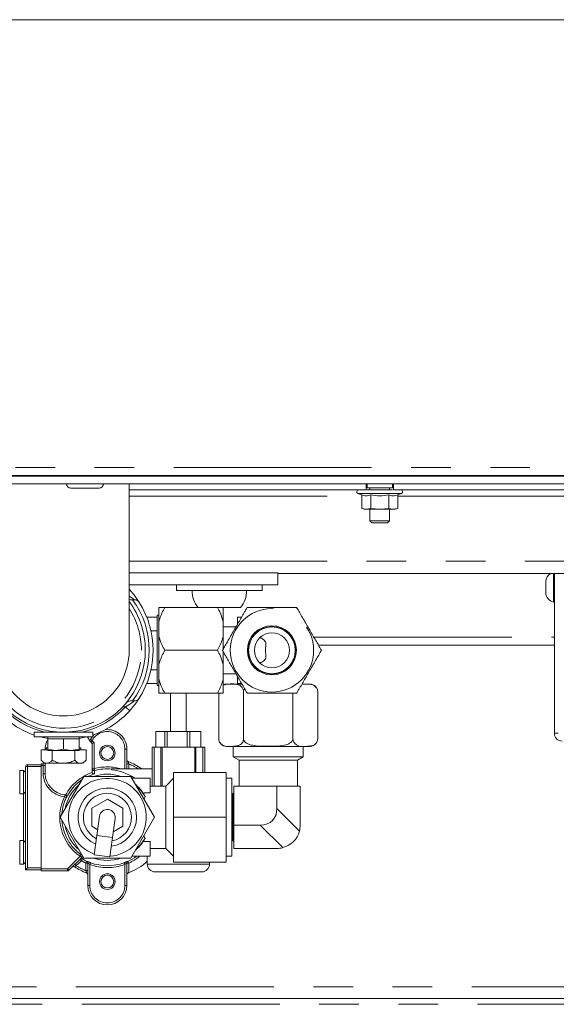
# Paper-space layout 'GNFB Blatt2' of a CAD drawing. Units: millimetres. Extents: x 5 to 415, y 5 to 292.
# Drawn here: x 304 to 321, y 205 to 236 of the extents above; entities that cross this region are included whole.
import ezdxf

# ---------------------------------------------------------------- set-up
doc = ezdxf.new("R2010")
doc.units = ezdxf.units.MM
doc.linetypes.add('PHANTOM', pattern=[12.7, 6.35, -1.27, 1.27, -1.27, 1.27, -1.27])
doc.layers.add('SLD-0', color=179, linetype='Continuous')

psp = doc.layouts.new('GNFB Blatt2')

# ---------------------------------------------------------------- linework, layer by layer
at = {"layer": 'SLD-0', "color": 179, "linetype": 'Continuous', "lineweight": 18}
for p, q in [((387.241, 236.487), (265.366, 236.487)), ((283.566, 221.844), (369.041, 221.844)), ((283.688, 221.862), (368.92, 221.862)), ((306.054, 221.862), (306.054, 221.844)), ((306.679, 221.844), (306.679, 221.862)), ((283.566, 221.594), (369.041, 221.594)), ((305.91, 221.456), (306.823, 221.456)), ((307.785, 216.257), (307.785, 221.594)), ((315.387, 221.406), (315.387, 221.594)), ((315.418, 221.594), (315.418, 221.469)), ((315.602, 221.469), (315.418, 221.469)), ((315.511, 221.469), (315.511, 221.406)), ((316.23, 221.469), (315.602, 221.469)), ((316.136, 221.406), (316.136, 221.469)), ((316.23, 221.469), (316.23, 221.594)), ((316.262, 221.594), (316.262, 221.406)), ((307.785, 221.406), (315.387, 221.406)), ((315.128, 221.285), (315.247, 221.242)), ((315.247, 221.242), (315.247, 220.802)), ((315.535, 221.242), (315.535, 220.802)), ((316.113, 221.242), (316.113, 220.802)), ((316.262, 221.406), (336.346, 221.406)), ((316.401, 221.242), (316.52, 221.285)), ((316.401, 221.242), (316.401, 220.802)), ((315.247, 220.802), (315.324, 220.781)), ((315.247, 220.802), (315.391, 220.781)), ((315.391, 220.781), (315.535, 220.802)), ((315.535, 220.802), (315.824, 220.781)), ((315.824, 220.781), (316.113, 220.802)), ((316.113, 220.802), (316.257, 220.781)), ((316.257, 220.781), (316.401, 220.802)), ((316.324, 220.781), (316.401, 220.802)), ((315.391, 220.781), (315.324, 220.781)), ((315.824, 220.781), (315.391, 220.781)), ((315.511, 220.781), (315.511, 220.406)), ((316.257, 220.781), (315.824, 220.781)), ((316.136, 220.406), (316.136, 220.781)), ((316.324, 220.781), (316.257, 220.781)), ((315.511, 220.406), (315.574, 220.344)), ((315.511, 220.406), (315.653, 220.406)), ((315.687, 220.344), (315.574, 220.344)), ((315.653, 220.406), (316.136, 220.406)), ((316.074, 220.344), (315.687, 220.344)), ((316.074, 220.344), (316.136, 220.406)), ((312.554, 218.737), (307.785, 218.737)), ((312.554, 218.362), (312.554, 218.737)), ((340.054, 218.719), (312.554, 218.719)), ((321.404, 218.281), (321.404, 218.719)), ((321.429, 213.594), (321.429, 218.719)), ((312.554, 218.362), (307.785, 218.362)), ((309.304, 218.362), (309.304, 218.175)), ((312.054, 218.175), (312.054, 218.362)), ((321.154, 218.281), (321.154, 218.462)), ((321.154, 218.101), (321.154, 218.281)), ((321.404, 217.806), (321.404, 218.281)), ((307.785, 218.213), (307.802, 218.195)), ((309.635, 218.175), (309.304, 218.175)), ((312.054, 218.175), (309.635, 218.175)), ((307.785, 217.889), (307.829, 217.881)), ((307.829, 217.881), (307.897, 217.881)), ((307.897, 217.881), (307.95, 217.881)), ((321.404, 217.806), (321.429, 217.806)), ((308.741, 217.381), (308.679, 217.381)), ((308.679, 217.319), (308.679, 217.381)), ((308.741, 217.173), (308.741, 217.631)), ((309.993, 217.631), (308.929, 217.631)), ((310.679, 217.625), (309.998, 217.625)), ((311.359, 217.625), (310.679, 217.625)), ((310.804, 217.173), (310.804, 217.625)), ((308.35, 217.319), (308.679, 217.319)), ((308.679, 217.319), (308.679, 216.881)), ((308.741, 217.173), (308.741, 216.715)), ((310.804, 217.173), (310.804, 216.715)), ((311.229, 217.006), (310.804, 217.006)), ((311.266, 217.319), (311.392, 217.319)), ((311.266, 217.101), (311.266, 217.319)), ((308.679, 216.881), (308.485, 216.881)), ((308.679, 216.626), (308.679, 216.881)), ((308.741, 215.798), (308.741, 216.715)), ((310.804, 216.3), (310.804, 216.715)), ((308.679, 215.886), (308.679, 216.626)), ((321.429, 216.425), (313.857, 216.425)), ((310.616, 216.256), (308.929, 216.256)), ((310.804, 215.798), (310.804, 216.211)), ((308.679, 215.631), (308.679, 215.886)), ((308.741, 215.798), (308.741, 215.34)), ((310.804, 215.798), (310.804, 215.34)), ((308.485, 215.631), (308.679, 215.631)), ((308.679, 215.631), (308.679, 215.194)), ((310.804, 215.506), (311.229, 215.506)), ((308.679, 215.194), (308.35, 215.194)), ((308.679, 215.131), (308.679, 215.194)), ((308.679, 215.131), (308.741, 215.131)), ((308.741, 214.881), (308.741, 215.34)), ((310.804, 214.881), (310.804, 215.34)), ((310.91, 215.175), (311.398, 215.175)), ((311.266, 215.194), (311.266, 215.411)), ((311.392, 215.194), (311.266, 215.194)), ((313.345, 215.175), (313.585, 215.175)), ((310.616, 214.881), (308.929, 214.881)), ((309.116, 214.881), (309.116, 213.65)), ((309.616, 213.65), (309.616, 214.881)), ((310.66, 213.425), (310.66, 214.881)), ((311.454, 213.425), (311.454, 214.925)), ((313.041, 213.425), (313.041, 214.881)), ((313.835, 213.425), (313.835, 214.925)), ((307.95, 214.631), (307.897, 214.631)), ((304.741, 213.631), (304.741, 213.481)), ((306.616, 213.631), (304.741, 213.631)), ((305.366, 213.65), (305.366, 213.631)), ((305.991, 213.631), (305.991, 213.65)), ((306.616, 213.481), (306.616, 213.631)), ((306.616, 213.501), (306.654, 213.54)), ((306.654, 213.54), (306.675, 213.559)), ((308.645, 213.15), (308.645, 213.65)), ((308.804, 213.65), (308.645, 213.65)), ((308.926, 213.65), (308.804, 213.65)), ((308.926, 213.15), (308.926, 213.65)), ((308.979, 213.65), (308.926, 213.65)), ((309.006, 213.65), (308.979, 213.65)), ((309.006, 213.15), (309.006, 213.65)), ((309.326, 213.65), (309.006, 213.65)), ((309.642, 213.65), (309.326, 213.65)), ((309.642, 213.15), (309.642, 213.65)), ((309.674, 213.65), (309.642, 213.65)), ((309.727, 213.65), (309.674, 213.65)), ((309.727, 213.15), (309.727, 213.65)), ((309.888, 213.65), (309.727, 213.65)), ((310.082, 213.65), (309.888, 213.65)), ((310.082, 213.15), (310.082, 213.65)), ((310.088, 213.65), (310.082, 213.65)), ((310.088, 213.15), (310.088, 213.65)), ((321.429, 213.594), (321.554, 213.594)), ((306.616, 213.481), (304.741, 213.481)), ((305.131, 213.434), (304.927, 213.481)), ((305.182, 213.424), (305.131, 213.434)), ((305.179, 213.481), (305.179, 213.419)), ((305.179, 213.419), (305.179, 213.088)), ((305.179, 213.419), (305.429, 213.419)), ((305.429, 213.419), (305.679, 213.419)), ((305.679, 213.419), (305.679, 213.088)), ((305.679, 213.419), (305.929, 213.419)), ((305.929, 213.419), (306.179, 213.419)), ((306.179, 213.419), (306.179, 213.481)), ((306.227, 213.434), (306.179, 213.425)), ((306.179, 213.419), (306.179, 213.088)), ((306.431, 213.481), (306.227, 213.434)), ((306.45, 213.486), (306.522, 213.358)), ((306.522, 213.358), (306.542, 213.397)), ((306.522, 213.358), (306.595, 213.269)), ((306.542, 213.397), (306.6, 213.481)), ((306.658, 213.291), (306.595, 213.269)), ((306.595, 213.269), (306.595, 212.357)), ((304.957, 213.069), (304.957, 212.728)), ((304.957, 213.069), (305.179, 213.069)), ((305.124, 213.131), (305.124, 213.069)), ((305.124, 213.131), (305.179, 213.131)), ((305.179, 213.044), (305.429, 213.044)), ((305.318, 213.044), (305.318, 212.728)), ((305.679, 213.088), (305.429, 213.044)), ((305.429, 213.044), (305.929, 213.044)), ((306.179, 213.088), (305.929, 213.044)), ((306.179, 213.044), (305.929, 213.044)), ((306.04, 213.044), (306.04, 212.728)), ((306.179, 213.131), (306.234, 213.131)), ((306.179, 213.069), (306.401, 213.069)), ((306.234, 213.069), (306.234, 213.131)), ((306.401, 213.069), (306.401, 212.728)), ((307.71, 213.088), (307.71, 212.45)), ((308.523, 211.9), (308.523, 213.15)), ((308.523, 213.15), (308.585, 213.15)), ((308.585, 213.15), (308.805, 213.15)), ((308.805, 213.15), (308.845, 213.15)), ((308.845, 213.15), (309.888, 213.15)), ((309.888, 213.15), (309.928, 213.15)), ((309.928, 213.15), (310.148, 213.15)), ((310.148, 213.15), (310.21, 213.15)), ((310.21, 213.15), (310.21, 212.338)), ((310.91, 213.175), (310.941, 213.175)), ((311.043, 213.175), (313.354, 213.175)), ((311.123, 213.175), (311.123, 212.838)), ((313.373, 212.838), (313.373, 213.175)), ((313.432, 213.175), (313.585, 213.175)), ((304.523, 212.588), (304.96, 212.588)), ((304.957, 212.728), (305.054, 212.631)), ((304.96, 212.619), (305.023, 212.619)), ((304.96, 212.588), (304.96, 212.619)), ((304.96, 212.588), (304.96, 212.525)), ((305.054, 212.631), (305.138, 212.631)), ((305.085, 212.297), (305.085, 212.631)), ((305.138, 212.631), (305.679, 212.631)), ((306.22, 212.631), (305.679, 212.631)), ((306.22, 212.631), (306.304, 212.631)), ((306.304, 212.631), (306.401, 212.728)), ((311.123, 212.838), (311.31, 212.729)), ((311.123, 212.838), (313.373, 212.838)), ((311.31, 212.729), (311.31, 211.9)), ((313.185, 212.729), (311.31, 212.729)), ((313.185, 212.729), (313.373, 212.838)), ((313.185, 211.9), (313.185, 212.729)), ((304.398, 212.4), (304.273, 212.4)), ((304.273, 212.4), (304.273, 211.675)), ((304.46, 212.338), (304.398, 212.4)), ((304.398, 212.4), (304.398, 211.675)), ((304.46, 209.213), (304.46, 212.525)), ((304.96, 212.525), (304.96, 209.275)), ((306.675, 212.295), (306.532, 212.244)), ((306.599, 212.336), (306.595, 212.357)), ((307.218, 212.422), (307.218, 212.45)), ((307.218, 212.45), (308.523, 212.45)), ((310.898, 212.338), (309.21, 212.338)), ((309.21, 212.338), (309.21, 210.9)), ((310.898, 212.338), (310.898, 210.9)), ((306.327, 212.213), (305.57, 210.9)), ((307.843, 212.213), (306.327, 212.213)), ((306.532, 212.244), (306.46, 212.213)), ((308.601, 210.9), (307.843, 212.213)), ((308.46, 212.15), (307.879, 212.15)), ((308.46, 211.681), (308.46, 212.15)), ((309.21, 212.15), (308.96, 211.9)), ((311.085, 212.15), (310.898, 212.15)), ((311.085, 212.15), (311.085, 209.65)), ((304.273, 211.675), (304.273, 211.65)), ((304.273, 211.65), (304.398, 211.65)), ((304.398, 211.65), (304.46, 211.713)), ((304.398, 211.675), (304.398, 211.65)), ((308.002, 211.937), (308.154, 211.779)), ((308.154, 211.779), (308.295, 211.572)), ((308.255, 211.681), (308.255, 211.645)), ((308.46, 211.681), (308.255, 211.681)), ((308.255, 211.645), (308.295, 211.572)), ((308.96, 211.9), (308.46, 211.9)), ((308.96, 211.9), (308.96, 209.9)), ((311.11, 211.65), (311.085, 211.65)), ((311.148, 211.688), (311.11, 211.65)), ((311.11, 210.15), (311.11, 211.65)), ((311.148, 210.65), (311.148, 211.9)), ((312.523, 211.9), (311.148, 211.9)), ((312.523, 211.181), (312.523, 211.9)), ((313.273, 211.9), (312.523, 211.9)), ((313.273, 210.65), (313.273, 211.9)), ((306.585, 211.189), (307.085, 211.478)), ((307.085, 211.478), (307.585, 211.189)), ((308.295, 211.572), (308.268, 211.476)), ((306.585, 210.612), (306.585, 211.189)), ((307.585, 211.189), (307.585, 210.612)), ((305.57, 210.9), (306.327, 209.588)), ((306.838, 210.935), (306.751, 210.316)), ((307.246, 210.247), (307.333, 210.866)), ((307.843, 209.588), (308.601, 210.9)), ((310.898, 210.9), (309.21, 210.9)), ((309.21, 210.9), (309.21, 209.463)), ((310.898, 210.9), (310.898, 209.463)), ((306.777, 210.501), (306.585, 210.612)), ((307.585, 210.612), (307.272, 210.431)), ((311.148, 209.9), (311.148, 210.65)), ((311.148, 210.65), (311.992, 210.65)), ((304.398, 210.15), (304.273, 210.15)), ((304.273, 210.15), (304.273, 209.461)), ((304.46, 210.088), (304.398, 210.15)), ((304.398, 210.15), (304.398, 209.461)), ((306.751, 210.316), (306.664, 209.697)), ((307.16, 209.628), (307.246, 210.247)), ((308.295, 210.229), (308.154, 210.021)), ((308.295, 210.229), (308.255, 210.155)), ((308.255, 210.155), (308.255, 210.12)), ((308.46, 210.12), (308.255, 210.12)), ((308.46, 210.12), (308.46, 209.65)), ((311.085, 210.15), (311.11, 210.15)), ((311.11, 210.15), (311.148, 210.113)), ((308.154, 210.021), (308.002, 209.864)), ((308.46, 209.9), (308.96, 209.9)), ((308.96, 209.9), (309.21, 209.65)), ((312.523, 209.9), (311.148, 209.9)), ((304.273, 209.461), (304.273, 209.4)), ((304.398, 209.4), (304.46, 209.463)), ((304.398, 209.461), (304.398, 209.4)), ((306.275, 209.621), (305.853, 209.2)), ((306.327, 209.588), (307.843, 209.588)), ((306.46, 208.713), (306.46, 209.433)), ((306.664, 209.697), (307.16, 209.628)), ((307.71, 209.433), (307.71, 208.713)), ((308.46, 209.65), (307.879, 209.65)), ((308.366, 209.65), (308.366, 209.4)), ((310.898, 209.463), (309.21, 209.463)), ((310.366, 209.4), (310.366, 209.463)), ((310.898, 209.65), (311.085, 209.65)), ((304.273, 209.4), (304.398, 209.4)), ((304.46, 209.213), (304.523, 209.275)), ((304.96, 209.213), (304.46, 209.213)), ((304.96, 209.275), (304.96, 209.213)), ((304.96, 209.181), (304.96, 209.213)), ((305.809, 209.181), (304.96, 209.181)), ((307.773, 209.122), (307.751, 209.114)), ((310.116, 209.15), (308.616, 209.15)), ((361.808, 205.088), (280.866, 205.088))]:
    psp.add_line(p, q, dxfattribs=at)
at = {"layer": 'SLD-0', "color": 8, "linetype": 'PHANTOM', "lineweight": 18}
for p, q in [((283.816, 222.125), (368.791, 222.125)), ((307.785, 221.2), (315.247, 221.2)), ((315.128, 221.285), (315.824, 221.285)), ((315.824, 221.285), (316.52, 221.285)), ((316.401, 221.2), (336.205, 221.2)), ((307.785, 219.112), (344.823, 219.112)), ((307.785, 218.18), (307.802, 218.195)), ((313.712, 216.675), (321.429, 216.675)), ((307.663, 214.444), (307.578, 214.444)), ((307.802, 214.317), (307.663, 214.444)), ((306.596, 213.366), (306.542, 213.397)), ((306.596, 213.366), (306.658, 213.291)), ((306.658, 213.291), (306.658, 212.459)), ((307.648, 212.45), (307.648, 213.088)), ((307.648, 213.088), (307.71, 213.088)), ((308.585, 213.15), (308.585, 211.9)), ((308.805, 211.9), (308.805, 213.15)), ((308.845, 213.15), (308.845, 211.9)), ((309.888, 212.338), (309.888, 213.15)), ((309.928, 213.15), (309.928, 212.338)), ((310.148, 212.338), (310.148, 213.15)), ((304.523, 212.525), (304.523, 212.588)), ((305.023, 212.619), (305.023, 212.556)), ((307.773, 212.611), (307.71, 212.611)), ((307.773, 212.611), (307.773, 212.45)), ((304.46, 212.525), (304.523, 212.525)), ((304.96, 212.525), (304.523, 212.525)), ((304.523, 212.525), (304.523, 209.275)), ((305.023, 212.556), (304.96, 212.556)), ((305.023, 212.295), (305.023, 212.556)), ((305.023, 212.556), (305.085, 212.556)), ((306.595, 212.459), (306.658, 212.459)), ((306.674, 212.399), (306.658, 212.459)), ((304.398, 210.15), (304.398, 211.65)), ((305.709, 211.557), (305.717, 211.619)), ((305.709, 211.557), (305.766, 211.53)), ((312.523, 211.181), (313.247, 210.456)), ((312.717, 209.926), (311.992, 210.65)), ((306.751, 210.316), (307.246, 210.247)), ((305.809, 209.244), (306.214, 209.649)), ((306.251, 209.508), (306.09, 209.348)), ((306.251, 209.508), (306.206, 209.553)), ((306.214, 209.649), (306.25, 209.7)), ((306.271, 209.686), (306.25, 209.7)), ((306.283, 209.562), (306.251, 209.508)), ((306.32, 209.6), (306.283, 209.562)), ((306.291, 209.633), (306.299, 209.636)), ((306.398, 209.43), (306.424, 209.487)), ((306.46, 209.43), (306.398, 209.43)), ((306.398, 209.189), (306.398, 209.43)), ((306.424, 209.487), (306.424, 209.489)), ((306.523, 209.385), (306.544, 209.443)), ((307.648, 209.385), (307.626, 209.443)), ((307.71, 209.43), (307.773, 209.43)), ((307.746, 209.489), (307.746, 209.487)), ((307.773, 209.43), (307.746, 209.487)), ((307.773, 209.43), (307.773, 209.122)), ((304.523, 209.275), (304.96, 209.275)), ((304.96, 209.244), (305.809, 209.244)), ((305.809, 209.244), (305.853, 209.2)), ((305.809, 209.244), (305.809, 209.181)), ((306.09, 209.348), (306.046, 209.392)), ((306.46, 209.189), (306.398, 209.189)), ((306.523, 209.385), (306.523, 208.713)), ((307.648, 208.713), (307.648, 209.385)), ((308.366, 209.4), (310.366, 209.4)), ((306.46, 208.713), (306.523, 208.713)), ((307.71, 208.713), (307.648, 208.713)), ((280.679, 205.463), (361.158, 205.463)), ((280.866, 204.9), (362.133, 204.9))]:
    psp.add_line(p, q, dxfattribs=at)
psp.add_circle((312.366, 216.256), 1.338, dxfattribs=at)
at = {"layer": 'SLD-0', "color": 179, "linetype": 'Continuous', "lineweight": 18}
for centre, radius in [((312.366, 216.256), 0.787), ((312.366, 216.256), 0.762), ((312.366, 216.256), 0.75), ((312.366, 216.256), 0.562), ((307.085, 212.963), 0.25), ((307.085, 212.963), 0.206), ((307.085, 208.838), 0.25), ((307.085, 208.838), 0.206)]:
    psp.add_circle(centre, radius, dxfattribs=at)
for centre, radius, start, end in [((305.91, 221.594), 0.138, 180, 270), ((306.823, 221.594), 0.138, 270, 0), ((315.149, 221.344), 0.0625, 90, 250), ((316.499, 221.344), 0.0625, 290, 90), ((321.466, 218.45), 0.313, 120.6899, 177.8255), ((310.679, 218.175), 0.875, 180, 218.9448), ((310.679, 218.175), 0.875, 321.0552, 360), ((321.466, 218.112), 0.313, 182.1745, 258.5051), ((305.679, 216.256), 2.625, 143.3581, 0), ((305.679, 216.256), 2.625, 0, 36.6419), ((305.679, 216.256), 2.875, 327.664, 32.336), ((305.679, 216.257), 2.106, 179.8382, 359.9831), ((310.91, 214.925), 0.25, 90, 115.0967), ((313.585, 214.925), 0.25, 42.3021, 90), ((305.679, 216.256), 2.875, 222.409, 250.9686), ((305.679, 216.256), 2.875, 289.0314, 317.591), ((307.085, 213.088), 0.625, 0, 96.8372), ((305.835, 213.056), 0.75, 150.6125, 180), ((310.91, 213.425), 0.25, 222.3021, 270), ((313.585, 213.425), 0.25, 270, 323.6722), ((313.585, 213.425), 0.25, 339.7341, 4.1676), ((304.523, 212.525), 0.0625, 90, 180), ((305.023, 212.681), 0.0625, 270, 306.4234), ((307.773, 212.745), 0.0625, 180, 249.5612), ((307.085, 210.9), 1.906, 54.4157, 69.5612), ((305.803, 212.333), 0.719, 182.8748, 263.6113), ((307.085, 210.9), 1.384, 71.4981, 108.5019), ((307.085, 210.9), 1.554, 85.0956, 105.3281), ((307.085, 210.9), 1.528, 54.8886, 85.0126), ((307.085, 210.9), 1.454, 124.549, 154.364), ((307.085, 210.9), 1.25, 273.5726, 250.4986), ((307.085, 210.9), 1.384, 131.4981, 168.5019), ((307.085, 210.9), 0.938, 277.5016, 246.5696), ((307.085, 210.9), 0.771, 280.9621, 243.1091), ((307.085, 210.9), 1.388, 32.5904, 48.9945), ((307.085, 210.9), 0.25, 352.0356, 172.0356), ((307.085, 210.9), 0.25, 352.0356, 172.0356), ((307.085, 210.9), 1.384, 191.4981, 228.5019), ((312.523, 210.65), 0.75, 285, 345), ((312.523, 210.65), 0.75, 345, 0), ((307.085, 210.9), 1.388, 311.0055, 327.4096), ((312.523, 210.65), 0.75, 270, 285), ((306.319, 209.577), 0.0624, 116.1833, 134.9996), ((307.085, 210.9), 1.56, 239.0492, 244.9357), ((307.085, 210.9), 1.554, 249.6341, 290.3659), ((307.085, 210.9), 1.384, 251.4981, 288.5019), ((307.085, 210.9), 1.56, 295.0643, 306.7668), ((307.085, 210.9), 1.906, 291.1405, 312.2318), ((305.809, 209.244), 0.0625, 270, 315), ((306, 209.258), 0.0625, 56.5431, 135), ((307.085, 210.9), 1.906, 236.5431, 249.5612), ((306.398, 209.055), 0.0625, 0, 69.5612), ((307.773, 209.055), 0.0625, 110.4388, 180), ((308.616, 209.4), 0.25, 180, 270), ((310.116, 209.4), 0.25, 270, 0), ((307.085, 208.713), 0.625, 180, 0)]:
    psp.add_arc(centre, radius, start, end, dxfattribs=at)
at = {"layer": 'SLD-0', "color": 8, "linetype": 'PHANTOM', "lineweight": 18}
for centre, radius, start, end in [((305.679, 216.256), 2.75, 323.7785, 36.2215), ((305.679, 216.256), 2.5, 147.4051, 0), ((305.679, 216.256), 2.5, 0, 32.5949), ((305.679, 216.256), 2.688, 222.409, 257.6192), ((305.679, 216.256), 2.688, 282.3808, 317.591), ((307.085, 213.088), 0.563, 0, 150.3446), ((307.085, 210.9), 1.844, 57.2277, 68.1066), ((305.803, 212.333), 0.781, 182.7574, 263.1043), ((307.085, 210.9), 1.516, 108.7048, 152.0335), ((306.658, 212.459), 0.0625, 180.0254, 285.3293), ((307.085, 210.9), 1.616, 73.5652, 105.3281), ((387.294, 213.194), 80.624, 180.56517, 180.63903), ((307.085, 210.9), 1.525, 154.4773, 235.1598), ((307.085, 210.9), 1.462, 154.4773, 176.1598), ((305.709, 211.557), 0.0625, 334.4799, 83.0765), ((307.085, 210.9), 1.462, 183.8402, 235.1598), ((306.25, 209.508), 0.0625, 59.0172, 134.9874), ((307.085, 210.9), 1.623, 239.0492, 244.9357), ((306.398, 209.433), 0.0625, 0.0098, 64.9446), ((306.398, 209.43), 0.0625, 0.0098, 64.9806), ((307.773, 209.433), 0.0625, 115.0554, 179.9902), ((307.773, 209.43), 0.0625, 115.0194, 179.9902), ((307.085, 210.9), 1.623, 295.0643, 309.624), ((307.085, 210.9), 1.844, 237.3376, 248.1066), ((307.085, 210.9), 1.616, 249.6341, 290.3659), ((307.085, 208.713), 0.562, 180, 0)]:
    psp.add_arc(centre, radius, start, end, dxfattribs=at)
at = {"layer": 'SLD-0', "color": 179, "linetype": 'Continuous', "lineweight": 18}
psp.add_ellipse((311.462, 211.711), major_axis=(-0.919, 0.919), ratio=0.57735, start_param=2.617994, end_param=3.665191, dxfattribs=at)
for points, knots in [([(315.247, 221.242), (315.294, 221.228), (315.39, 221.199), (315.486, 221.227), (315.535, 221.242)], [0, 0, 0, 0, 0.4912125, 1, 1, 1, 1]), ([(315.409, 221.406), (315.424, 221.406), (315.473, 221.406), (315.61, 221.406), (315.824, 221.406), (316.038, 221.406), (316.175, 221.406), (316.225, 221.406), (316.24, 221.406)], [0, 0, 0, 0, 0.065211, 0.216942, 0.498804, 0.780665, 0.932396, 1, 1, 1, 1]), ([(315.535, 221.242), (315.631, 221.228), (315.824, 221.199), (316.016, 221.228), (316.113, 221.242)], [0, 0, 0, 0, 0.5, 1, 1, 1, 1]), ([(316.113, 221.242), (316.16, 221.228), (316.256, 221.199), (316.352, 221.227), (316.401, 221.242)], [0, 0, 0, 0, 0.491212, 1, 1, 1, 1]), ([(308.108, 217.794), (308.107, 217.795), (308.105, 217.799), (308.088, 217.825), (308.06, 217.868), (308.018, 217.93), (307.927, 218.052), (307.846, 218.144), (307.802, 218.195)], [0, 0, 0, 0, 0.101925, 0.27857, 0.288321, 0.477873, 0.708611, 1, 1, 1, 1]), ([(307.95, 217.881), (307.956, 217.881), (307.989, 217.88), (308.051, 217.859), (308.091, 217.82), (308.108, 217.794), (308.108, 217.794)], [0, 0, 0, 0, 0.089965, 0.471854, 0.995768, 1, 1, 1, 1]), ([(308.929, 217.631), (308.867, 217.513), (308.788, 217.365), (308.749, 217.206), (308.741, 217.173)], [0, 0, 0, 0, 0.792016, 1, 1, 1, 1]), ([(308.741, 217.631), (308.75, 217.631), (308.788, 217.631), (308.867, 217.631), (308.929, 217.631)], [0, 0, 0, 0, 0.209025, 1, 1, 1, 1]), ([(310.804, 217.173), (310.777, 217.265), (310.732, 217.423), (310.65, 217.57), (310.616, 217.631)], [0, 0, 0, 0, 0.585045, 1, 1, 1, 1]), ([(311.573, 217.631), (311.572, 217.63), (311.57, 217.627), (311.557, 217.603), (311.527, 217.552), (311.469, 217.452), (311.389, 217.313), (311.261, 217.091), (311.127, 216.86), (310.99, 216.622), (310.906, 216.476), (310.844, 216.37), (310.81, 216.31), (310.788, 216.272), (310.779, 216.257), (310.779, 216.256), (310.779, 216.256)], [0, 0, 0, 0, 0.024831, 0.049561, 0.090206, 0.160126, 0.259799, 0.362047, 0.591461, 0.708111, 0.824131, 0.87574, 0.927638, 0.958737, 0.990132, 1, 1, 1, 1]), ([(313.16, 217.631), (313.159, 217.631), (313.157, 217.631), (313.137, 217.631), (313.088, 217.631), (312.956, 217.631), (312.704, 217.631), (312.407, 217.631), (312.116, 217.631), (311.895, 217.631), (311.733, 217.631), (311.642, 217.631), (311.596, 217.631), (311.575, 217.631), (311.573, 217.631), (311.573, 217.631)], [0, 0, 0, 0, 0.0183206, 0.0421404, 0.0788516, 0.1391777, 0.2917157, 0.4998173, 0.6399006, 0.780743, 0.8719395, 0.9191714, 0.9560764, 0.9827172, 1, 1, 1, 1]), ([(313.954, 216.256), (313.953, 216.258), (313.952, 216.26), (313.938, 216.284), (313.908, 216.335), (313.85, 216.436), (313.771, 216.574), (313.643, 216.796), (313.509, 217.027), (313.372, 217.265), (313.287, 217.411), (313.226, 217.518), (313.191, 217.577), (313.169, 217.616), (313.161, 217.63), (313.16, 217.631), (313.16, 217.631)], [0, 0, 0, 0, 0.024831, 0.049561, 0.090206, 0.160126, 0.259799, 0.362047, 0.591461, 0.708111, 0.824131, 0.87574, 0.927638, 0.958737, 0.990132, 1, 1, 1, 1]), ([(308.741, 216.715), (308.768, 216.622), (308.814, 216.464), (308.895, 216.317), (308.929, 216.256)], [0, 0, 0, 0, 0.585045, 1, 1, 1, 1]), ([(310.616, 216.256), (310.679, 216.374), (310.757, 216.522), (310.796, 216.681), (310.804, 216.715)], [0, 0, 0, 0, 0.792016, 1, 1, 1, 1]), ([(311.989, 215.852), (311.996, 215.855), (312.05, 215.876), (312.121, 215.92), (312.171, 216.002), (312.176, 216.096), (312.15, 216.224), (312.164, 216.362), (312.177, 216.465), (312.16, 216.532), (312.111, 216.596), (312.049, 216.636), (312, 216.655), (311.99, 216.659)], [0, 0, 0, 0, 0.025217, 0.183418, 0.255896, 0.328552, 0.468351, 0.618609, 0.706284, 0.770211, 0.833974, 0.964103, 1, 1, 1, 1]), ([(308.929, 216.256), (308.867, 216.138), (308.788, 215.99), (308.749, 215.831), (308.741, 215.798)], [0, 0, 0, 0, 0.792016, 1, 1, 1, 1]), ([(310.804, 215.798), (310.777, 215.89), (310.732, 216.048), (310.65, 216.195), (310.616, 216.256)], [0, 0, 0, 0, 0.585045, 1, 1, 1, 1]), ([(310.779, 216.256), (310.779, 216.255), (310.781, 216.252), (310.795, 216.228), (310.824, 216.177), (310.883, 216.076), (310.962, 215.938), (311.092, 215.714), (311.259, 215.425), (311.413, 215.157), (311.507, 214.995), (311.541, 214.935), (311.564, 214.897), (311.572, 214.882), (311.572, 214.881), (311.573, 214.881)], [0, 0, 0, 0, 0.0248245, 0.0495487, 0.0901835, 0.1600866, 0.2607661, 0.3620031, 0.5943903, 0.8241744, 0.8757704, 0.9276558, 0.958747, 0.9901347, 1, 1, 1, 1]), ([(313.16, 214.881), (313.161, 214.883), (313.163, 214.885), (313.176, 214.909), (313.206, 214.96), (313.264, 215.061), (313.344, 215.199), (313.472, 215.421), (313.605, 215.652), (313.743, 215.89), (313.827, 216.036), (313.889, 216.143), (313.923, 216.202), (313.945, 216.241), (313.953, 216.255), (313.954, 216.256), (313.954, 216.256)], [0, 0, 0, 0, 0.024831, 0.049561, 0.090206, 0.160126, 0.259799, 0.362047, 0.591461, 0.708111, 0.824131, 0.87574, 0.927638, 0.958737, 0.990132, 1, 1, 1, 1]), ([(308.741, 215.34), (308.768, 215.247), (308.814, 215.089), (308.895, 214.942), (308.929, 214.881)], [0, 0, 0, 0, 0.585045, 1, 1, 1, 1]), ([(310.616, 214.881), (310.679, 214.999), (310.757, 215.147), (310.796, 215.306), (310.804, 215.34)], [0, 0, 0, 0, 0.7920162, 1, 1, 1, 1]), ([(310.804, 215.136), (310.817, 215.142), (310.86, 215.164), (310.973, 215.169), (311.14, 215.19), (311.295, 215.16), (311.388, 215.093), (311.423, 215.049), (311.445, 214.997), (311.453, 214.955), (311.454, 214.931), (311.454, 214.925)], [0, 0, 0, 0, 0.0581, 0.187092, 0.48319, 0.775971, 0.841712, 0.907822, 0.947437, 0.98743, 1, 1, 1, 1]), ([(313.326, 215.168), (313.391, 215.17), (313.49, 215.174), (313.624, 215.165), (313.708, 215.138), (313.77, 215.093), (313.804, 215.049), (313.826, 214.997), (313.835, 214.955), (313.835, 214.931), (313.835, 214.925)], [0, 0, 0, 0, 0.347582, 0.533866, 0.719146, 0.801562, 0.884441, 0.934105, 0.984242, 1, 1, 1, 1]), ([(308.929, 214.881), (308.917, 214.881), (308.834, 214.881), (308.784, 214.881), (308.741, 214.881)], [0, 0, 0, 0, 0.14047, 1, 1, 1, 1]), ([(310.804, 214.881), (310.796, 214.881), (310.757, 214.881), (310.678, 214.881), (310.616, 214.881)], [0, 0, 0, 0, 0.209025, 1, 1, 1, 1]), ([(311.454, 214.925), (311.455, 214.936), (311.457, 214.961), (311.47, 214.994), (311.487, 215.011), (311.494, 215.018)], [0, 0, 0, 0, 0.315269, 0.725173, 1, 1, 1, 1]), ([(311.573, 214.881), (311.573, 214.881), (311.575, 214.881), (311.595, 214.881), (311.645, 214.881), (311.777, 214.881), (312.029, 214.881), (312.326, 214.881), (312.617, 214.881), (312.838, 214.881), (313, 214.881), (313.091, 214.881), (313.137, 214.881), (313.158, 214.881), (313.159, 214.881), (313.16, 214.881)], [0, 0, 0, 0, 0.018321, 0.04214, 0.078852, 0.139178, 0.291716, 0.499817, 0.639901, 0.780743, 0.871939, 0.919171, 0.956076, 0.982717, 1, 1, 1, 1]), ([(307.829, 214.631), (307.806, 214.628), (307.748, 214.621), (307.706, 214.588), (307.686, 214.565), (307.686, 214.565)], [0, 0, 0, 0, 0.39891, 0.995301, 1, 1, 1, 1]), ([(307.802, 214.317), (307.803, 214.319), (307.851, 214.371), (307.928, 214.462), (308.013, 214.577), (308.067, 214.655), (308.101, 214.708), (308.106, 214.715), (308.108, 214.718)], [0, 0, 0, 0, 0.009733, 0.307066, 0.50697, 0.67928, 0.840673, 1, 1, 1, 1]), ([(307.897, 214.631), (307.881, 214.631), (307.857, 214.631), (307.836, 214.631), (307.829, 214.631)], [0, 0, 0, 0, 0.696406, 1, 1, 1, 1]), ([(308.108, 214.718), (308.108, 214.718), (308.103, 214.71), (308.08, 214.68), (308.032, 214.641), (307.974, 214.634), (307.95, 214.631)], [0, 0, 0, 0, 0.004231, 0.161005, 0.640041, 1, 1, 1, 1]), ([(311.454, 213.425), (311.453, 213.41), (311.451, 213.38), (311.438, 213.333), (311.408, 213.277), (311.35, 213.224), (311.27, 213.192), (311.141, 213.178), (310.974, 213.161), (310.819, 213.189), (310.726, 213.257), (310.691, 213.301), (310.669, 213.353), (310.661, 213.394), (310.66, 213.419), (310.66, 213.425)], [0, 0, 0, 0, 0.024824, 0.049549, 0.090184, 0.160087, 0.260766, 0.362003, 0.59439, 0.824174, 0.87577, 0.927656, 0.958747, 0.990135, 1, 1, 1, 1]), ([(313.041, 213.425), (313.041, 213.414), (313.039, 213.389), (313.019, 213.345), (312.969, 213.291), (312.837, 213.219), (312.585, 213.179), (312.288, 213.178), (311.997, 213.177), (311.776, 213.197), (311.614, 213.241), (311.523, 213.295), (311.478, 213.344), (311.457, 213.388), (311.455, 213.415), (311.454, 213.425)], [0, 0, 0, 0, 0.0183194, 0.0421377, 0.0788465, 0.1391686, 0.2916968, 0.4997849, 0.6405175, 0.7807572, 0.8719478, 0.9191766, 0.9560793, 0.9827184, 1, 1, 1, 1]), ([(313.835, 213.425), (313.835, 213.41), (313.833, 213.38), (313.819, 213.333), (313.79, 213.277), (313.731, 213.224), (313.652, 213.192), (313.522, 213.178), (313.355, 213.161), (313.201, 213.189), (313.107, 213.257), (313.073, 213.301), (313.05, 213.353), (313.042, 213.394), (313.042, 213.419), (313.041, 213.425)], [0, 0, 0, 0, 0.024824, 0.049549, 0.090184, 0.160087, 0.260766, 0.362003, 0.59439, 0.824174, 0.87577, 0.927656, 0.958747, 0.990135, 1, 1, 1, 1]), ([(305.429, 213.044), (305.423, 213.044), (305.339, 213.044), (305.256, 213.067), (305.179, 213.088)], [0, 0, 0, 0, 0.070185, 1, 1, 1, 1]), ([(305.179, 213.088), (305.179, 213.07), (305.179, 213.046), (305.179, 213.044), (305.179, 213.044)], [0, 0, 0, 0, 0.7789539, 1, 1, 1, 1]), ([(305.929, 213.044), (305.923, 213.044), (305.839, 213.044), (305.756, 213.067), (305.679, 213.088)], [0, 0, 0, 0, 0.070185, 1, 1, 1, 1]), ([(306.179, 213.044), (306.179, 213.044), (306.179, 213.046), (306.179, 213.07), (306.179, 213.088)], [0, 0, 0, 0, 0.2210461, 1, 1, 1, 1]), ([(305.138, 212.631), (305.106, 212.637), (305.043, 212.648), (304.986, 212.701), (304.957, 212.728)], [0, 0, 0, 0, 0.503995, 1, 1, 1, 1]), ([(305.318, 212.728), (305.293, 212.705), (305.243, 212.659), (305.181, 212.633), (305.145, 212.632), (305.138, 212.631)], [0, 0, 0, 0, 0.432382, 0.879547, 1, 1, 1, 1]), ([(305.679, 212.631), (305.671, 212.631), (305.57, 212.633), (305.445, 212.667), (305.34, 212.717), (305.318, 212.728)], [0, 0, 0, 0, 0.066093, 0.804269, 1, 1, 1, 1]), ([(306.04, 212.728), (305.997, 212.708), (305.884, 212.653), (305.758, 212.64), (305.679, 212.631)], [0, 0, 0, 0, 0.373023, 1, 1, 1, 1]), ([(306.22, 212.631), (306.188, 212.637), (306.125, 212.648), (306.068, 212.701), (306.04, 212.728)], [0, 0, 0, 0, 0.503995, 1, 1, 1, 1]), ([(306.401, 212.728), (306.376, 212.705), (306.326, 212.659), (306.263, 212.633), (306.228, 212.632), (306.22, 212.631)], [0, 0, 0, 0, 0.432382, 0.8795474, 1, 1, 1, 1]), ([(305.023, 212.295), (305.023, 212.295), (305.028, 212.295), (305.04, 212.296), (305.056, 212.296), (305.072, 212.296), (305.083, 212.297), (305.084, 212.297), (305.085, 212.297)], [0, 0, 0, 0, 0.026073, 0.141542, 0.35622, 0.570834, 0.785416, 1, 1, 1, 1]), ([(306.599, 212.336), (306.601, 212.331), (306.606, 212.321), (306.618, 212.307), (306.637, 212.296), (306.657, 212.292), (306.67, 212.293), (306.675, 212.295), (306.675, 212.295)], [0, 0, 0, 0, 0.1470239, 0.2932862, 0.5042128, 0.79903, 0.9951542, 1, 1, 1, 1]), ([(305.723, 211.618), (305.73, 211.617), (305.738, 211.615), (305.745, 211.612), (305.746, 211.611)], [0, 0, 0, 0, 0.863519, 1, 1, 1, 1]), ([(305.775, 211.529), (305.775, 211.529), (305.777, 211.534), (305.781, 211.547), (305.78, 211.568), (305.772, 211.587), (305.76, 211.602), (305.751, 211.608), (305.746, 211.611)], [0, 0, 0, 0, 0.004849, 0.200749, 0.495387, 0.706389, 0.852815, 1, 1, 1, 1]), ([(308.265, 210.32), (308.267, 210.308), (308.273, 210.273), (308.286, 210.246), (308.295, 210.229)], [0, 0, 0, 0, 0.3448841, 1, 1, 1, 1])]:
    psp.add_open_spline(points, degree=3, knots=knots, dxfattribs=at)
at = {"layer": 'SLD-0', "color": 8, "linetype": 'PHANTOM', "lineweight": 18}
for points, knots in [([(307.785, 217.997), (307.813, 217.979), (307.862, 217.947), (307.913, 217.909), (307.937, 217.891), (307.947, 217.883), (307.949, 217.882), (307.95, 217.881)], [0, 0, 0, 0, 0.362335, 0.633419, 0.795937, 0.875197, 1, 1, 1, 1]), ([(307.95, 214.631), (307.948, 214.63), (307.947, 214.629), (307.934, 214.619), (307.91, 214.6), (307.858, 214.563), (307.776, 214.508), (307.707, 214.468), (307.663, 214.444)], [0, 0, 0, 0, 0.106831, 0.13161, 0.274031, 0.440688, 0.651118, 1, 1, 1, 1]), ([(306.596, 213.366), (306.594, 213.356), (306.591, 213.337), (306.589, 213.309), (306.59, 213.288), (306.59, 213.279), (306.59, 213.276), (306.59, 213.275), (306.591, 213.275)], [0, 0, 0, 0, 0.245866, 0.496148, 0.74263, 0.867143, 0.907998, 1, 1, 1, 1]), ([(307.773, 212.611), (307.77, 212.62), (307.765, 212.638), (307.758, 212.661), (307.753, 212.678), (307.751, 212.686), (307.751, 212.686), (307.751, 212.686)], [0, 0, 0, 0, 0.253753, 0.498004, 0.718772, 0.914382, 1, 1, 1, 1]), ([(305.775, 211.529), (305.774, 211.529), (305.771, 211.53), (305.768, 211.53), (305.766, 211.53)], [0, 0, 0, 0, 0.241285, 1, 1, 1, 1]), ([(306.214, 209.649), (306.221, 209.646), (306.235, 209.639), (306.254, 209.631), (306.268, 209.625), (306.275, 209.622), (306.275, 209.621), (306.275, 209.621)], [0, 0, 0, 0, 0.224281, 0.447574, 0.665949, 0.87507, 1, 1, 1, 1]), ([(306.544, 209.443), (306.532, 209.448), (306.506, 209.458), (306.472, 209.472), (306.445, 209.482), (306.428, 209.489), (306.425, 209.489), (306.424, 209.489)], [0, 0, 0, 0, 0.202007, 0.413868, 0.61149, 0.804892, 1, 1, 1, 1]), ([(306.46, 209.433), (306.461, 209.433), (306.461, 209.433), (306.465, 209.43), (306.471, 209.425), (306.485, 209.414), (306.503, 209.4), (306.516, 209.39), (306.523, 209.385)], [0, 0, 0, 0, 0.148175, 0.175215, 0.356652, 0.555388, 0.780515, 1, 1, 1, 1]), ([(307.746, 209.489), (307.746, 209.489), (307.745, 209.49), (307.734, 209.486), (307.707, 209.475), (307.669, 209.46), (307.64, 209.449), (307.626, 209.443)], [0, 0, 0, 0, 0.094124, 0.307168, 0.536353, 0.76925, 1, 1, 1, 1]), ([(307.648, 209.385), (307.655, 209.391), (307.67, 209.402), (307.689, 209.417), (307.702, 209.428), (307.708, 209.432), (307.71, 209.433), (307.71, 209.433), (307.71, 209.433)], [0, 0, 0, 0, 0.250455, 0.495746, 0.720825, 0.86774, 0.915972, 1, 1, 1, 1]), ([(306.09, 209.348), (306.086, 209.345), (306.075, 209.338), (306.059, 209.327), (306.045, 209.318), (306.036, 209.311), (306.035, 209.31), (306.034, 209.31)], [0, 0, 0, 0, 0.161234, 0.380466, 0.591507, 0.796903, 1, 1, 1, 1]), ([(306.419, 209.114), (306.419, 209.115), (306.419, 209.116), (306.416, 209.128), (306.411, 209.146), (306.404, 209.167), (306.4, 209.182), (306.398, 209.189)], [0, 0, 0, 0, 0.1812543, 0.3686197, 0.570651, 0.7953288, 1, 1, 1, 1])]:
    psp.add_open_spline(points, degree=3, knots=knots, dxfattribs=at)
at = {"layer": 'SLD-0', "color": 179, "linetype": 'Continuous', "lineweight": 18}
psp.add_open_spline([(321.429, 213.594), (321.433, 213.561), (321.44, 213.495), (321.498, 213.413), (321.581, 213.355), (321.646, 213.347), (321.679, 213.344)], degree=3, dxfattribs=at)

doc.saveas('drawing.dxf')
